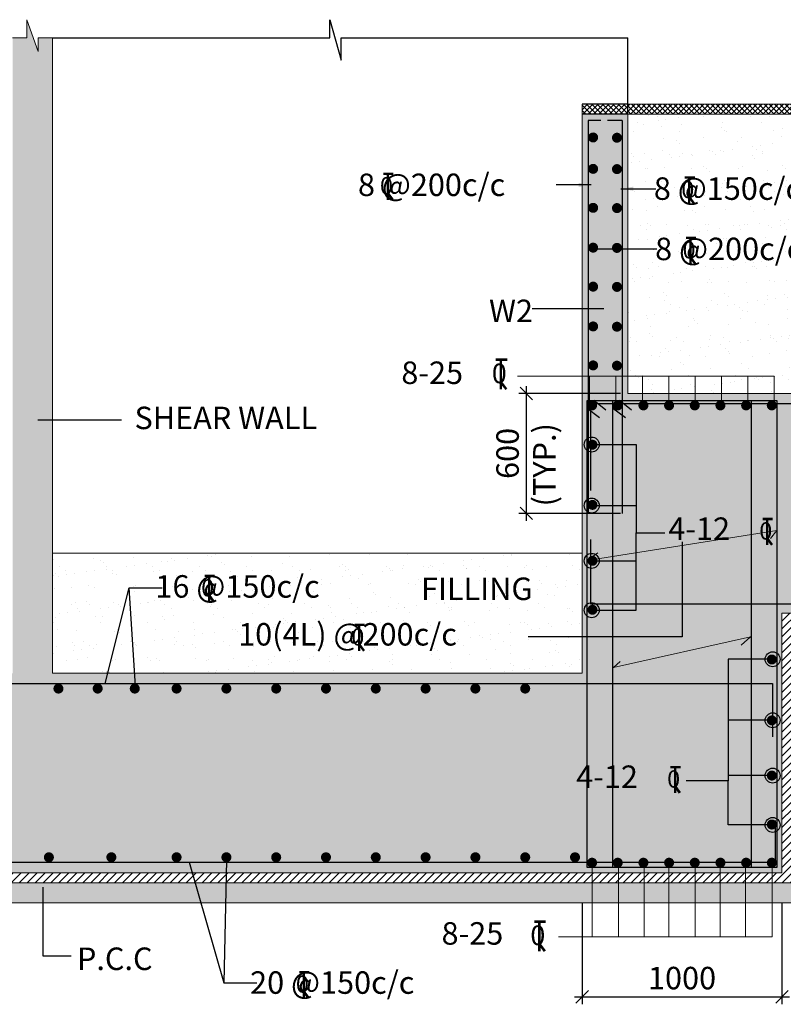
# Model space of a CAD drawing. Units: millimetres. Extents: x -685489 to 1349291, y -8258862 to -2389761.
# Drawn here: x -382766 to -375124, y -8208683 to -8198825 of the extents above; entities that cross this region are included whole.
import ezdxf

# ---------------------------------------------------------------- set-up
doc = ezdxf.new("R2010")
doc.units = ezdxf.units.MM
doc.header["$LTSCALE"] = 1000
doc.header["$MEASUREMENT"] = 0
doc.header["$PDMODE"] = 35
doc.layers.get('0').update_dxf_attribs({"linetype": 'CONTINUOUS'})
doc.layers.get('Defpoints').update_dxf_attribs({"linetype": 'CONTINUOUS'})
for name, color, linetype, lineweight in [('BEAM', 4, 'CONTINUOUS', 0), ('dim', 3, 'CONTINUOUS', 0), ('dim st', 3, 'CONTINUOUS', 9), ('HACH', 6, 'CONTINUOUS', 13)]:
    doc.layers.add(name, color=color, linetype=linetype, lineweight=lineweight)
for name, color, linetype in [('G-ANNO-TEXT', 2, 'CONTINUOUS'), ('HATCH', 33, 'CONTINUOUS'), ('LINE', 4, 'CONTINUOUS'), ('PEDESTAL', 3, 'CONTINUOUS'), ('RF', 1, 'CONTINUOUS'), ('SHADE', 252, 'CONTINUOUS'), ('TEXT', 2, 'CONTINUOUS')]:
    doc.layers.add(name, color=color, linetype=linetype)
doc.styles.add('KD', font='romand.shx', dxfattribs={"width": 0.8, "height": 225})
doc.styles.add('RAWAT', font='romand.shx', dxfattribs={"height": 115})
doc.styles.add('RD', font='romand.shx', dxfattribs={"height": 225})
doc.dimstyles.new('GR2', dxfattribs={"dimtxt": 225, "dimasz": 125, "dimexe": 75, "dimexo": 75, "dimgap": 75, "dimtad": 1, "dimdec": 0, "dimzin": 3, "dimdsep": 46, "dimtxsty": 'RD', "dimblk1": 'OBLIQUE', "dimblk2": 'OBLIQUE', "dimsah": 1, "dimcen": 0.0625, "dimdle": 75, "dimclrd": 3, "dimclre": 3, "dimclrt": 2, "dimadec": 0, "dimazin": 0, "dimtfac": 1, "dimtdec": 0, "dimtix": 1, "dimtmove": 0, "dimatfit": 3, "dimfxl": 0, "dimtolj": 1, "dimtzin": 0, "dimarcsym": 0})

# ---------------------------------------------------------------- blocks, each defined once
blk = doc.blocks.new('_OBLIQUE')
at = {"color": 0, "linetype": 'ByBlock'}
blk.add_line((-0.5, -0.5), (0.5, 0.5), dxfattribs=at)
blk = doc.blocks.new('*D1098')
at = {"layer": 'Defpoints', "color": 0}
for p in [(-377137.1, -8207589.4), (-375137.1, -8207589.4, 51.8), (-375137.1, -8208607.6)]:
    blk.add_point(p, dxfattribs=at)
at = {"layer": 'LINE', "color": 3, "lineweight": -2}
for p, q in [((-377137.1, -8207664.4), (-377137.1, -8208682.6)), ((-375137.1, -8207664.4), (-375137.1, -8208682.6)), ((-377212.1, -8208607.6), (-375062.1, -8208607.6))]:
    blk.add_line(p, q, dxfattribs=at)
at = {"layer": 'LINE', "color": 3, "lineweight": -2, "xscale": 125, "yscale": 125, "zscale": 125, "rotation": 180}
blk.add_blockref('_OBLIQUE', (-377137.1, -8208607.6), dxfattribs=at)
at = {"layer": 'LINE', "color": 3, "lineweight": -2, "xscale": 125, "yscale": 125, "zscale": 125}
blk.add_blockref('_OBLIQUE', (-375137.1, -8208607.6), dxfattribs=at)
at = {"layer": 'LINE', "color": 2, "insert": (-376137.1, -8208420.1), "char_height": 225, "attachment_point": 5, "style": 'RD'}
blk.add_mtext('\\A1;1000', dxfattribs=at)
blk = doc.blocks.new('T')
at = {"layer": 'LINE'}
for p, q in [((-26.9, 78.8), (38.7, 78.8)), ((-26.9, 71.8), (38.7, 71.8)), ((-2.3, 70.1), (-2.3, -98.6)), ((4.7, 70.1), (4.7, -98.6)), ((6.6, -56.7), (36.1, -96)), ((1, -60.9), (30.5, -100.2))]:
    blk.add_line(p, q, dxfattribs=at)
at = {"layer": 'LINE', "style": 'RAWAT'}
blk.add_text('0', height=115, dxfattribs=at).set_placement((-50.5, -63))
blk = doc.blocks.new('A$C685272DB')
at = {"layer": 'HATCH', "xscale": 1.5, "yscale": 1.5, "zscale": 45.73800000000001}
blk.add_blockref('T', (51.1, 150.3), dxfattribs=at)
blk = doc.blocks.new('*D1102')
at = {"layer": 'Defpoints', "color": 0}
for p in [(-376678.8, -8202567.4, -37.5), (-377695.7, -8203767.4), (-376678.8, -8203767.4, -37.5)]:
    blk.add_point(p, dxfattribs=at)
at = {"layer": 'PEDESTAL', "color": 3, "lineweight": -2}
for p, q in [((-376753.8, -8202567.4), (-377770.7, -8202567.4)), ((-377695.7, -8202492.4), (-377695.7, -8203842.4)), ((-376753.8, -8203767.4), (-377770.7, -8203767.4))]:
    blk.add_line(p, q, dxfattribs=at)
at = {"layer": 'PEDESTAL', "color": 3, "lineweight": -2, "xscale": 125, "yscale": 125, "zscale": 125}
for p, rotation in [((-377695.7, -8202567.4), 90), ((-377695.7, -8203767.4), 270)]:
    blk.add_blockref('_OBLIQUE', p, dxfattribs=dict(at, rotation=rotation))
at = {"layer": 'PEDESTAL', "color": 2, "insert": (-377883.2, -8203167.4), "char_height": 225, "attachment_point": 5, "rotation": 90, "style": 'RD'}
blk.add_mtext('\\A1;600', dxfattribs=at)

msp = doc.modelspace()

# ---------------------------------------------------------------- hatches: boundary and pattern name
at = {"layer": 'dim'}
h = msp.add_hatch(dxfattribs=at)
h.set_pattern_fill('ANSI31', color=256, scale=450, style=0)
h.set_pattern_definition([(45, (-546783.34, 17175.31), (-39.77475644, 39.77475644), [])])
edge = h.paths.add_edge_path()
edge.add_line((-373035.5, -8204767.5), (-373035.5, -8204867.5))
edge.add_line((-373035.5, -8204867.5), (-375037.1, -8204867.4))
edge.add_line((-375037.1, -8204867.4), (-375037.1, -8207467.4))
edge.add_line((-375037.1, -8207467.4), (-390237.2, -8207467.4))
edge.add_line((-390237.2, -8207467.4), (-390237.2, -8204867.4))
edge.add_line((-390237.2, -8204867.4), (-393559.8, -8204867.4))
edge.add_line((-393559.8, -8204867.4), (-393559.8, -8204767.4))
edge.add_line((-393559.8, -8204767.4), (-390137.2, -8204767.4))
edge.add_line((-390137.2, -8204767.4), (-390137.2, -8207315.9))
edge.add_line((-390137.2, -8207315.9), (-390136.6, -8207367.4))
edge.add_line((-390136.6, -8207367.4), (-375137.1, -8207367.4))
edge.add_line((-375137.1, -8207367.4), (-375137.1, -8204767.4))
edge.add_line((-375137.1, -8204767.4), (-373035.5, -8204767.4))
at = {"layer": 'HACH'}
h = msp.add_hatch(dxfattribs=at)
h.set_pattern_fill('ANSI37', color=6, scale=300, style=0)
h.set_pattern_definition([(45, (59108.675, 303264.583), (-26.5165043, 26.5165043), []), (135, (59108.675, 303264.583), (-26.5165043, -26.5165043), [])])
h.paths.add_polyline_path([(-376678.8, -8199770.7), (-377137.1, -8199770.7), (-377137.1, -8199670.7), (-376678.8, -8199670.7)])
h = msp.add_hatch(dxfattribs=at)
h.set_pattern_fill('ANSI37', color=6, scale=300, style=0)
h.set_pattern_definition([(45, (-152507.445, -4127442.743), (-26.5165043, 26.5165043), []), (135, (-152507.445, -4127442.743), (-26.5165043, -26.5165043), [])])
h.paths.add_polyline_path([(-373035.5, -8199770.7), (-373035.5, -8199670.7), (-376677.1, -8199670.7), (-376677.1, -8199770.7)])
h = msp.add_hatch(dxfattribs=at)
h.set_pattern_fill('AR-SAND', color=3, scale=150, style=0)
h.set_pattern_definition([(37.5, (-381644.75, 7729.84), (-9.449004, 289.0235654), [0, -228, 0, -255, 0, -243.75]), (7.5, (-381644.75, 7729.84), (265.466506, 423.32191), [0, -123, 0, -205.5, 0, -78.75]), (327.5, (-381829.25, 7729.84), (467.121279, 0.848858), [0, -75, 0, -270, 0, -352.5]), (317.5, (-381829.25, 7729.84), (450.91899, 131.651335), [0, -37.5, 0, -177, 0, -202.5])])
h.paths.add_polyline_path([(-373035.5, -8199771.2), (-376678.8, -8199771.2), (-376678.8, -8202567.9), (-373035.5, -8202567.9)])
h = msp.add_hatch(dxfattribs=at)
h.set_pattern_fill('AR-SAND', color=3, scale=150, style=0)
h.set_pattern_definition([(37.5, (-546783.34, 17175.3), (-9.449004, 289.0235654), [0, -228, 0, -255, 0, -243.75]), (7.5, (-546783.34, 17175.3), (265.466506, 423.32191), [0, -123, 0, -205.5, 0, -78.75]), (327.5, (-546967.84, 17175.3), (467.121279, 0.848858), [0, -75, 0, -270, 0, -352.5]), (317.5, (-546967.84, 17175.3), (450.91899, 131.651335), [0, -37.5, 0, -177, 0, -202.5])])
h.paths.add_polyline_path([(-377137.1, -8204167.4), (-382437.2, -8204167.4), (-382437.2, -8205367.4), (-377137.1, -8205367.4)])
h.paths.add_polyline_path([(-380877.3, -8204590), (-380877.3, -8204397.5), (-380866.8, -8204397.5), (-380866.8, -8204604)], flags=0)
h.paths.add_polyline_path([(-379364.4, -8204888.2), (-379364.4, -8205094.6), (-379374.9, -8205080.7), (-379374.9, -8204888.2)], flags=0)
h.paths.add_polyline_path([(-379465.7, -8205133.5), (-379264.4, -8205133.5), (-379264.4, -8204874.8), (-379465.7, -8204874.8)], flags=8)
h.paths.add_polyline_path([(-380968.1, -8204642.9), (-380766.9, -8204642.9), (-380766.9, -8204384.1), (-380968.1, -8204384.1)], flags=8)
h.paths.add_polyline_path([(-381428.9, -8204772), (-379136, -8204772), (-379136, -8204257.7), (-381428.9, -8204257.7)], flags=24)
h.paths.add_polyline_path([(-380600.7, -8205251.4), (-377611.4, -8205251.4), (-377611.4, -8204737.1), (-380600.7, -8204737.1)], flags=24)
at = {"layer": 'HATCH'}
h = msp.add_hatch(dxfattribs=at)
h.set_pattern_fill('AR-CONC', color=3, scale=25, style=0)
h.set_pattern_definition([(50, (-358187.75, -4266984.53), (179.3150457, -15.688034), [18.75, -206.25]), (355, (-358187.75, -4266984.53), (-34.687833, 188.048033), [15, -165]), (100.4514, (-358172.8, -4266985.84), (144.6273454, 172.3598855), [15.9350475, -175.285528]), (46.1842, (-358187.75, -4266934.53), (266.810262, -41.379754), [28.125, -309.375]), (96.6356, (-358165.52, -4266937.98), (233.665676, 243.529468), [23.902572, -262.92825]), (351.1842, (-358187.75, -4266934.53), (233.665486, 243.52965), [22.5, -247.5]), (21, (-358162.75, -4266947.03), (149.226763, -100.6547227), [18.75, -206.25]), (326, (-358162.75, -4266947.03), (60.828833, 181.287511), [15, -165]), (71.4514, (-358150.31, -4266955.42), (210.055657, 80.632624), [15.9350475, -175.285528]), (37.5, (-358187.75, -4266984.53), (3.0399638, 83.2234635), [0, -163, 0, -167.5, 0, -165.625]), (7.5, (-358187.75, -4266984.53), (65.7673844, 98.602928), [0, -95.5, 0, -159.25, 0, -63.125]), (327.5, (-358243.5, -4266984.53), (133.455609, -5.6387179), [0, -62.5, 0, -195, 0, -258.75]), (317.5, (-358268.5, -4266984.53), (145.7965423, 25.0262456), [0, -81.25, 0, -129.5, 0, -183.75])])
h.paths.add_polyline_path([(-390617.2, -8207667.4), (-374657.1, -8207667.4), (-374657.1, -8207467.4), (-390617.2, -8207467.4)])
at = {"layer": 'SHADE'}
msp.add_hatch(color=256, dxfattribs=at).paths.add_polyline_path([(-373037.2, -8202567.4), (-376678.8, -8202568.5), (-376678.8, -8199770.7), (-377137.1, -8199770.7), (-377137.1, -8205367.4), (-382437.2, -8205367.4), (-382435.2, -8199006.5), (-382582.4, -8199006.5), (-382582.4, -8199142.8), (-382694.1, -8198824.9), (-382694.1, -8199006.5), (-382837.2, -8199006.5), (-382837.2, -8205367.4), (-388137.2, -8205367.4), (-388137.1, -8199767.4), (-388537.2, -8199767.5), (-388537.1, -8202567.4), (-393559.8, -8202567.4), (-393559.8, -8204217.4), (-393288.6, -8204217.4), (-393815.6, -8204364.5), (-393559.8, -8204364.8), (-393559.8, -8204767.4), (-390137.2, -8204767.4), (-390137.2, -8207367.4), (-375137.1, -8207367.4), (-375137.2, -8204767.4), (-373035.5, -8204768), (-373035.5, -8204364.3), (-373291.3, -8204364.5), (-372764.3, -8204217.4), (-373035.5, -8204217.4)])

# ---------------------------------------------------------------- linework, layer by layer
at = {"layer": 'BEAM'}
for p, q in [((-382694.1, -8199006.5, 31.9), (-382837.2, -8199006.5, 31.9)), ((-382437.2, -8199006.5, 42.4), (-382582.4, -8199006.5, 31.9))]:
    msp.add_line(p, q, dxfattribs=at)
at = {"layer": 'BEAM', "linetype": 'Continuous'}
for p, q in [((-382437.2, -8199006.5, 108.7), (-382437.2, -8205367.4, 107.3)), ((-377137.1, -8199670.7, -134.4), (-377137.1, -8205367.4, -134.6)), ((-376678.8, -8199770.7, -39), (-376678.8, -8202567.4, 6)), ((-376678.8, -8202567.4, 6), (-373037.2, -8202567.4, 70.2)), ((-382437.2, -8204167.4, 107.4), (-377137.2, -8204167.4, 214.9)), ((-375137.2, -8204767.4, 0), (-373035.5, -8204767.5, 17)), ((-375137.1, -8204767.4, -134.2), (-375137.1, -8207367.4, -134.6)), ((-382437.2, -8205367.4, -0.1), (-377137.1, -8205367.4, -134.6)), ((-390137.2, -8207367.4, -0.1), (-375137.1, -8207367.4, -134.6)), ((-390617.2, -8207467.4, -0.1), (-374657.1, -8207467.4, -269)), ((-390617.2, -8207667.4, -0.1), (-374657.1, -8207667.4, -269)), ((-390467.2, -8207667.4, -0.1), (-375137.1, -8207667.4, -134.6))]:
    msp.add_line(p, q, dxfattribs=at)
at = {"layer": 'BEAM', "elevation": 31.9}
msp.add_lwpolyline([(-382694.1, -8199006.5), (-382694.1, -8198824.9), (-382582.4, -8199142.8), (-382582.4, -8199006.5)], dxfattribs=at)
at = {"layer": 'dim', "ltscale": 350}
for p, q in [((-373035.5, -8199670.7, 58.4), (-376678.8, -8199670.7, 57.2)), ((-373035.5, -8199770.7, 58.4), (-376678.8, -8199770.7, 57.2))]:
    msp.add_line(p, q, dxfattribs=at)
at = {"layer": 'dim'}
for points, elevation in [([(-375213.8, -8202664), (-375213.8, -8202393.4), (-377784.9, -8202393.4)], 92.3), ([(-377062.6, -8202664), (-377062.6, -8202394.7)], 92.3), ([(-376798.5, -8202662.7), (-376798.5, -8202393.4)], 92.3), ([(-376534.4, -8202662.7), (-376534.4, -8202393.4)], 92.3), ([(-376270.3, -8202662.7), (-376270.3, -8202393.4)], 92.3), ([(-376006.1, -8202662.7), (-376006.1, -8202393.4)], 92.3), ([(-375742, -8202662.7), (-375742, -8202393.4)], 92.3), ([(-375477.9, -8202662.7), (-375477.9, -8202393.4)], 92.3), ([(-375252.3, -8204019), (-375187.3, -8203938.5), (-377087.3, -8204238.9), (-376979.7, -8204163.5)], 129.8), ([(-376756.8, -8205249.4), (-376823.1, -8205312.2), (-375452.8, -8205003.5), (-375546.9, -8205085.8)], 178.8), ([(-375234.1, -8207291.5), (-375234.1, -8208006.6), (-377372.4, -8208006.6)], 129.8), ([(-377038.2, -8207291.5), (-377038.2, -8208005.3)], 129.8), ([(-376774.1, -8207292.8), (-376774.1, -8208006.6)], 129.8), ([(-376516.8, -8207292.8), (-376516.8, -8208006.6)], 129.8), ([(-376269.9, -8207292.8), (-376269.9, -8208006.6)], 129.8), ([(-376005.8, -8207292.8), (-376005.8, -8208006.6)], 129.8), ([(-375755.5, -8207292.8), (-375755.5, -8208006.6)], 129.8), ([(-375501.7, -8207292.8), (-375501.7, -8208006.6)], 129.8)]:
    msp.add_lwpolyline(points, dxfattribs=dict(at, elevation=elevation))
at = {"layer": 'G-ANNO-TEXT', "color": 6}
for p, q in [((-382437.2, -8199006.5, 108.7), (-379661.8, -8199006.5, 80.1)), ((-379550, -8199006.5, 82.4), (-376678.8, -8199006.5, 140.6)), ((-376678.8, -8199768.1, -39.5), (-376678.8, -8199006.5, -39.5))]:
    msp.add_line(p, q, dxfattribs=at)
at = {"layer": 'G-ANNO-TEXT'}
for p, q in [((-376678.8, -8199670.7, -37.5), (-377137.1, -8199670.7, -134.4)), ((-376678.8, -8199770.7, 57.2), (-377137.1, -8199770.7, -134.4))]:
    msp.add_line(p, q, dxfattribs=at)
at = {"layer": 'G-ANNO-TEXT', "color": 6, "elevation": 80.1}
msp.add_lwpolyline([(-379661.8, -8199006.5), (-379661.8, -8198824.9), (-379550, -8199228.7), (-379550, -8199006.5)], dxfattribs=at)
at = {"layer": 'RF'}
for p, q in [((-377077.1, -8199832.7, 3.4), (-377077.1, -8203767.4, -54.3)), ((-376949.3, -8199832.7, -0.6), (-377077.1, -8199832.7, 2.5)), ((-376737.1, -8199832.6, -5.9), (-376882.4, -8199832.6, -2.3)), ((-376737.1, -8199832.6, -23.5), (-376737.1, -8203767.4, -90.2)), ((-372900.4, -8202672.3, 169.6), (-377053, -8202672.3, 169.1)), ((-377053, -8202675.6, 169.1), (-377052.5, -8203537.4, 143.2)), ((-377020.2, -8202635.6, 129.8), (-376901.1, -8202730.2, -161.5)), ((-376832.4, -8202635.6, 129.8), (-376832.4, -8207312.2, 129.8)), ((-376763.2, -8202635.6, 171.5), (-376644.2, -8202730.2, -119.9)), ((-375444.6, -8202635.6, 129.8), (-375444.6, -8207312.2, 129.8)), ((-377087.5, -8202713.2, 129.8), (-376961.6, -8202806.9, -161.5)), ((-376830.6, -8202713.2, 171.5), (-376704.6, -8202806.9, -119.9)), ((-377048.3, -8204677, 177.6), (-377048.3, -8204028.2, 177.6)), ((-372895.1, -8204677, 178), (-377048.3, -8204677, 177.6)), ((-390042.8, -8205471.3, -0.1), (-375230.3, -8205471.3, 107.4)), ((-375230.3, -8205471.3, 107.4), (-375230.3, -8206004.2, 107.4)), ((-375206.6, -8206840.9, -27), (-375206.6, -8207257, -27)), ((-390060.4, -8207261.2, -0.8), (-375206.6, -8207261.2, -27))]:
    msp.add_line(p, q, dxfattribs=at)
at = {"layer": 'RF', "color": 4, "const_width": 50}
for points, elevation in [([(-377051.9, -8200004.2, 1), (-377001.9, -8200004.2, 1)], 95.2), ([(-376813.4, -8200006.8, 1), (-376763.4, -8200006.8, 1)], 389.2), ([(-377051.9, -8200318.3, 1), (-377001.9, -8200318.3, 1)], 95.2), ([(-376813.4, -8200320.9, 1), (-376763.4, -8200320.9, 1)], 389.2), ([(-377051.9, -8200708.5, 1), (-377001.9, -8200708.5, 1)], 95.2), ([(-376813.4, -8200711.1, 1), (-376763.4, -8200711.1, 1)], 389.2), ([(-377051.9, -8201107.1, 1), (-377001.9, -8201107.1, 1)], 95.2), ([(-376813.4, -8201109.8, 1), (-376763.4, -8201109.8, 1)], 389.2), ([(-377051.9, -8201497.4, 1), (-377001.9, -8201497.4, 1)], 95.2), ([(-376813.4, -8201500, 1), (-376763.4, -8201500, 1)], 389.2), ([(-377051.9, -8201896, 1), (-377001.9, -8201896, 1)], 95.2), ([(-376813.4, -8201898.7, 1), (-376763.4, -8201898.7, 1)], 389.2), ([(-377051.9, -8202286.2, 1), (-377001.9, -8202286.2, 1)], 95.2), ([(-376813.4, -8202288.9, 1), (-376763.4, -8202288.9, 1)], 389.2), ([(-377062.6, -8202686.7, 1), (-377012.6, -8202686.7, 1)], 139.3), ([(-376805.6, -8202686.7, 1), (-376755.6, -8202686.7, 1)], 180.9), ([(-376548.6, -8202686.7, 1), (-376498.6, -8202686.7, 1)], 222.5), ([(-376291.7, -8202686.7, 1), (-376241.7, -8202686.7, 1)], 264.1), ([(-376034.7, -8202686.7, 1), (-375984.7, -8202686.7, 1)], 305.8), ([(-375777.8, -8202686.7, 1), (-375727.8, -8202686.7, 1)], 347.4), ([(-375520.8, -8202686.8, 1), (-375470.8, -8202686.8, 1)], 389), ([(-375263.8, -8202686.8, 1), (-375213.8, -8202686.8, 1)], 430.6), ([(-377008.5, -8203080.6, -1), (-377058.5, -8203080.6, -1)], 162.1), ([(-377008.5, -8203682.5, -1), (-377058.5, -8203682.5, -1)], 162.1), ([(-377008.5, -8204242.6, -1), (-377058.5, -8204242.6, -1)], 162.1), ([(-377008.5, -8204732.8, -1), (-377058.5, -8204732.8, -1)], 162.1), ([(-375263.5, -8205230.5, 1), (-375213.5, -8205230.5, 1)], 188.7), ([(-382402.9, -8205521.8, -1), (-382352.9, -8205521.8, -1)], 1091.4), ([(-382010.3, -8205521.7, -1), (-381960.3, -8205521.7, -1)], 1064.4), ([(-381639, -8205521.7, -1), (-381589, -8205521.7, -1)], 1064.4), ([(-381220.7, -8205521.7, -1), (-381170.7, -8205521.7, -1)], 1064.4), ([(-380722.3, -8205521.7, -1), (-380672.3, -8205521.7, -1)], 1064.4), ([(-380223.8, -8205521.7, -1), (-380173.8, -8205521.7, -1)], 1064.4), ([(-379725.4, -8205521.7, -1), (-379675.4, -8205521.7, -1)], 1064.4), ([(-379227, -8205521.7, -1), (-379177, -8205521.7, -1)], 1064.4), ([(-378728.6, -8205521.7, -1), (-378678.6, -8205521.7, -1)], 1064.4), ([(-378230.2, -8205521.7, -1), (-378180.2, -8205521.7, -1)], 1064.4), ([(-377731.7, -8205521.7, -1), (-377681.7, -8205521.7, -1)], 1064.4), ([(-375263.5, -8205840.2, 1), (-375213.5, -8205840.2, 1)], 188.7), ([(-375263.5, -8206392.5, 1), (-375213.5, -8206392.5, 1)], 188.7), ([(-375263.5, -8206882.7, 1), (-375213.5, -8206882.7, 1)], 188.7), ([(-382498.6, -8207210.5, -1), (-382448.6, -8207210.5, -1)], 1029.4), ([(-381873.4, -8207210.5, -1), (-381823.4, -8207210.5, -1)], 1029.4), ([(-381220.7, -8207210.5, -1), (-381170.7, -8207210.5, -1)], 1002.5), ([(-380722.2, -8207210.5, -1), (-380672.2, -8207210.5, -1)], 1002.5), ([(-380223.8, -8207210.5, -1), (-380173.8, -8207210.5, -1)], 1002.5), ([(-379725.4, -8207210.5, -1), (-379675.4, -8207210.5, -1)], 1002.5), ([(-379227, -8207210.5, -1), (-379177, -8207210.5, -1)], 1002.5), ([(-378728.6, -8207210.5, -1), (-378678.6, -8207210.5, -1)], 1002.5), ([(-378230.2, -8207210.5, -1), (-378180.2, -8207210.5, -1)], 1002.5), ([(-377731.7, -8207210.5, -1), (-377681.7, -8207210.5, -1)], 1002.5), ([(-377233.3, -8207210.5, -1), (-377183.3, -8207210.5, -1)], 1002.5), ([(-377062.6, -8207265.1, -1), (-377012.6, -8207265.1, -1)], 139.3), ([(-376805.6, -8207265.1, -1), (-376755.6, -8207265.1, -1)], 180.9), ([(-376548.6, -8207265.1, -1), (-376498.6, -8207265.1, -1)], 222.5), ([(-376291.7, -8207265.1, -1), (-376241.7, -8207265.1, -1)], 264.1), ([(-376034.7, -8207265, -1), (-375984.7, -8207265, -1)], 305.8), ([(-375777.8, -8207265, -1), (-375727.8, -8207265, -1)], 347.4), ([(-375520.8, -8207265, -1), (-375470.8, -8207265, -1)], 389), ([(-375263.8, -8207265, -1), (-375213.8, -8207265, -1)], 430.6)]:
    msp.add_lwpolyline(points, format="xyb", close=True, dxfattribs=dict(at, elevation=elevation))
at = {"layer": 'RF', "elevation": 129.8}
msp.add_lwpolyline([(-377087.5, -8202636.8), (-375187.5, -8202636.8), (-375187.2, -8207313.4), (-377087.2, -8207313.4)], close=True, dxfattribs=at)

# ---------------------------------------------------------------- block references
at = {"layer": 'dim', "linetype": 'Continuous', "ltscale": 2000}
for p in [(-379135.9, -8200629.5, -129), (-376119.9, -8200667.5, -129), (-376107.4, -8201271.2, 288.1), (-375339.7, -8204085.3, -430), (-380925, -8204655.5, -390.3), (-379422.5, -8205146.2, -193.7), (-376261.8, -8206568.7, -403.4), (-379977.5, -8208621.8, 1245.2)]:
    msp.add_blockref('A$C685272DB', p, dxfattribs=at)
at = {"layer": 'dim', "linetype": 'Continuous', "ltscale": 2000, "xscale": 1.140000000130385, "yscale": 1.139999999664724, "zscale": 1.139999999999873}
for p in [(-378012.3, -8202527.7, 78.5), (-377626.9, -8208153.7, 129.8)]:
    msp.add_blockref('A$C685272DB', p, dxfattribs=at)

# ---------------------------------------------------------------- texts
at = {"layer": 'dim st', "color": 2, "linetype": 'ByBlock', "ltscale": 0.25, "style": 'KD'}
for s, p in [('8 @200c/c', (-379380.5, -8200590.6, -129)), ('8 @150c/c', (-376419.2, -8200628.6, -129)), ('8 @200c/c', (-376406.6, -8201232.4, 288.1)), ('W2', (-378068.9, -8201852.7, -139)), ('8-25', (-378946.3, -8202472.2, 92)), ('SHEAR WALL', (-381616.7, -8202924.3, 107.5)), ('4-12', (-376274.2, -8204033.3, -432.1)), ('16 @150c/c', (-381407.5, -8204611.3, -390.3)), ('10(4L) @200c/c', (-380579.2, -8205090.6, -193.7)), ('4-12', (-377196.4, -8206516.7, -405.6)), ('20 @150c/c', (-380460, -8208577.5, 1245.2))]:
    msp.add_text(s, height=225, dxfattribs=at).set_placement(p)
at = {"layer": 'TEXT', "style": 'RD'}
msp.add_text('(TYP.)', height=225, rotation=90, dxfattribs=at).set_placement((-377402.4, -8203697.9, -5.4))
for s, p in [('FILLING', (-378749.5, -8204635.1, -0.1)), ('8-25', (-378543.9, -8208085.4, 129.5)), ('P.C.C', (-382192.5, -8208339.2, -139.3))]:
    msp.add_text(s, height=225, dxfattribs=at).set_placement(p)

# ---------------------------------------------------------------- dimensions: what is measured, and where the dimension line sits
at = {"layer": 'LINE'}
dim = msp.add_linear_dim(base=(-375137.1, -8208607.6, -186.4), p1=(-377137.1, -8207589.4, -186.4), p2=(-375137.1, -8207589.4, -134.6), text='1000', dimstyle='GR2', override={"dimfxl": 0.65}, dxfattribs=at)
dim.commit()
dim.dimension.update_dxf_attribs({"geometry": '*D1098', "text_midpoint": (-376137.1, -8208420.1, -186.4)})
at = {"layer": 'PEDESTAL'}
dim = msp.add_linear_dim(base=(-377695.7, -8203767.4, 43.5), p1=(-376678.8, -8202567.4, 6), p2=(-376678.8, -8203767.4, 6), angle=90, text='600', dimstyle='GR2', dxfattribs=at)
dim.commit()
dim.dimension.update_dxf_attribs({"geometry": '*D1102', "text_midpoint": (-377883.2, -8203167.4, 43.5)})

# ---------------------------------------------------------------- leaders
at = {"layer": 'dim'}
for points in [[(-377047.7, -8200479, -0.1), (-377395.4, -8200478.9, -0.1)], [(-376748.4, -8200517, -0.1), (-376400.7, -8200516.9, -0.1)], [(-377025.4, -8201120.6, 380.6), (-376388.2, -8201120.6, 380.6)], [(-376853.5, -8201120.6, 416.9), (-376423.8, -8201120.9, 416.9)], [(-376921.2, -8201719.3, -42.1), (-377637.4, -8201719.3, -42.1)], [(-382583.8, -8202832.4, 107.4), (-381746.3, -8202832.4, 107.4)], [(-376136.7, -8204053.4, 156.8), (-376136.7, -8205004.4, 156.8), (-377675.6, -8205004.4, 156.8)], [(-381604.7, -8205546.8, -255.8), (-381669.2, -8204512.8, -255.8), (-381338.9, -8204512.8, -255.8)], [(-380697.2, -8207235.5, 1245.2), (-380721.8, -8208468.7, 1245.2), (-380391.5, -8208468.7, 1245.2)], [(-382535.3, -8207510, -139), (-382535.3, -8208198.6, -139), (-382250.5, -8208198.6, -139)]]:
    msp.add_leader(points, dimstyle='GR2', dxfattribs=at)
at = {"layer": 'dim', "color": 3}
for points in [[(-381909.8, -8205471.3, -255.8), (-381669.2, -8204512.8, -255.8), (-381338.9, -8204512.8, -255.8)], [(-381070.3, -8207261.2, 1245.2), (-380721.8, -8208468.7, 1245.2), (-380391.5, -8208468.7, 1245.2)]]:
    msp.add_leader(points, dimstyle='GR2', dxfattribs=at)
at = {"layer": 'G-ANNO-TEXT'}
for points, override in [([(-377041.5, -8203078.1, -430), (-376597.2, -8203078.1, -430), (-376597.2, -8203961, -430), (-376308.9, -8203961, -430)], {"dimasz": 150, "dimtad": 0, "dimldrblk": 'DOTBLANK', "dimfxl": 0.65}), ([(-377041.5, -8203689.2, -430), (-376597.2, -8203689.2, -430)], {"dimasz": 150, "dimgap": 75, "dimtad": 0, "dimldrblk": 'DOTBLANK', "dimfxl": 0.65}), ([(-377041.5, -8204736.9, -430), (-376597.2, -8204736.9, -430), (-376597.2, -8203961, -430), (-376567.7, -8203961, -430)], {"dimasz": 150, "dimtad": 0, "dimldrblk": 'DOTBLANK', "dimfxl": 0.65}), ([(-377041.5, -8204243, -430), (-376597.2, -8204243, -430)], {"dimasz": 150, "dimtad": 0, "dimldrblk": 'DOTBLANK', "dimfxl": 0.65}), ([(-375230.5, -8205228.1, -403.4), (-375674.8, -8205228.1, -403.4), (-375674.8, -8206444.4, -403.4), (-376097.2, -8206444.4, -403.4)], {"dimasz": 150, "dimtad": 0, "dimldrblk": 'DOTBLANK', "dimfxl": 0.65}), ([(-375230.5, -8205839.2, -403.4), (-375674.8, -8205839.2, -403.4)], {"dimasz": 150, "dimgap": 75, "dimtad": 0, "dimldrblk": 'DOTBLANK', "dimfxl": 0.65}), ([(-375230.5, -8206393, -403.4), (-375674.8, -8206393, -403.4)], {"dimasz": 150, "dimtad": 0, "dimldrblk": 'DOTBLANK', "dimfxl": 0.65}), ([(-375230.5, -8206886.8, -403.4), (-375674.8, -8206886.8, -403.4), (-375674.8, -8206444.4, -403.4), (-375704.2, -8206444.4, -403.4)], {"dimasz": 150, "dimtad": 0, "dimldrblk": 'DOTBLANK', "dimfxl": 0.65})]:
    msp.add_leader(points, dimstyle='GR2', override=override, dxfattribs=at)

doc.saveas('drawing.dxf')
